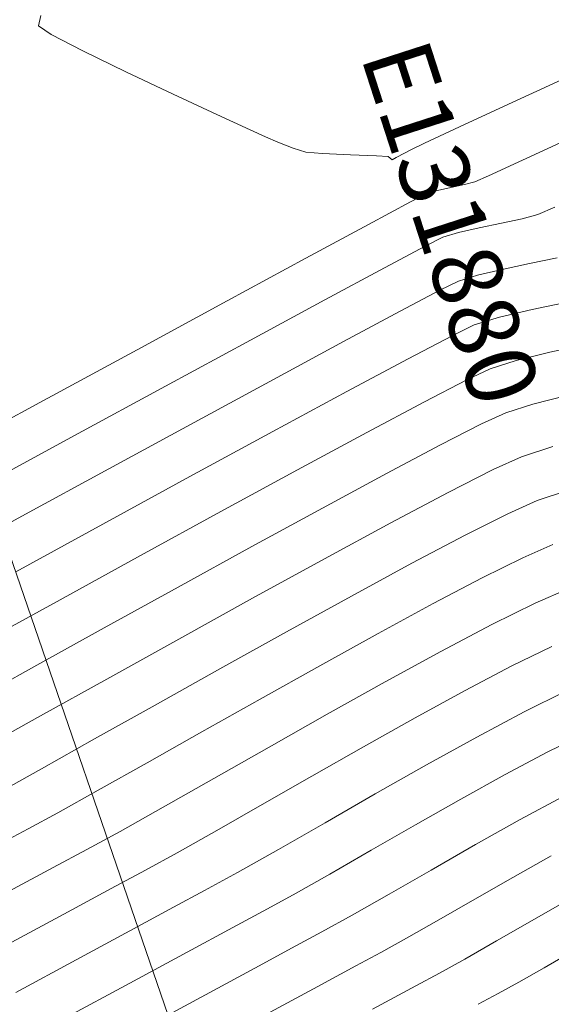
# Model space of a CAD drawing. Units: metres. Extents: x 738070 to 753328, y 8547085 to 8564950.
# Drawn here: x 738405 to 738417, y 8547165 to 8547186 of the extents above; entities that cross this region are included whole.
import ezdxf

# ---------------------------------------------------------------- set-up
doc = ezdxf.new("R2010")
doc.units = ezdxf.units.M
doc.header["$LTSCALE"] = 38.1
doc.header["$MEASUREMENT"] = 0
for name, color, linetype, lineweight in [('CONT-MJR', 30, 'Continuous', 18), ('CONT-MNR', 113, 'Continuous', 13), ('COORD_LIN', 8, 'Continuous', 9), ('Textso 02', 7, 'Continuous', 9)]:
    doc.layers.add(name, color=color, linetype=linetype, lineweight=lineweight)
doc.styles.add('ARIAL', font='ARIAL.TTF')

msp = doc.modelspace()

# ---------------------------------------------------------------- linework, layer by layer
at = {"layer": 'CONT-MJR', "extrusion": (0.261843, -0.965111, 0)}
msp.add_line((738416.126, 8547181.986, 1150), (738416.465, 8547182.078, 1150), dxfattribs=at)
at = {"layer": 'CONT-MJR', "extrusion": (0.399044, -0.916932, 0)}
msp.add_line((738416.465, 8547182.078, 1150), (738416.83, 8547182.236, 1150), dxfattribs=at)
at = {"layer": 'CONT-MJR', "extrusion": (0.203123, -0.979153, 0)}
msp.add_line((738415.205, 8547181.79, 1150), (738415.683, 8547181.889, 1150), dxfattribs=at)
at = {"layer": 'CONT-MJR', "extrusion": (0.212275, -0.97721, 0)}
msp.add_line((738415.683, 8547181.889, 1150), (738416.126, 8547181.986, 1150), dxfattribs=at)
at = {"layer": 'CONT-MJR'}
for p, q in [((738414.428, 8547181.59, 1150), (738414.763, 8547181.69, 1150)), ((738410.302, 8547179.383, 1150), (738411.896, 8547180.246, 1150)), ((738408.482, 8547178.396, 1150), (738410.302, 8547179.383, 1150)), ((738404.533, 8547176.248, 1150), (738406.529, 8547177.335, 1150)), ((738413.313, 8547175.465, 1145), (738414.545, 8547176.118, 1145)), ((738410.346, 8547173.847, 1145), (738411.888, 8547174.693, 1145)), ((738407.226, 8547172.116, 1145), (738408.767, 8547172.973, 1145)), ((738412.977, 8547169.652, 1140), (738414.077, 8547170.275, 1140)), ((738411.904, 8547169.036, 1140), (738412.977, 8547169.652, 1140)), ((738410.026, 8547167.966, 1140), (738410.905, 8547168.463, 1140)), ((738407.719, 8547166.72, 1140), (738408.656, 8547167.226, 1140))]:
    msp.add_line(p, q, dxfattribs=at)
at = {"layer": 'CONT-MJR', "extrusion": (0.221359, -0.975192, 0)}
msp.add_line((738414.763, 8547181.69, 1150), (738415.205, 8547181.79, 1150), dxfattribs=at)
at = {"layer": 'CONT-MJR', "extrusion": (0.451921, -0.892058, 0)}
msp.add_line((738414.05, 8547181.399, 1150), (738414.428, 8547181.59, 1150), dxfattribs=at)
at = {"layer": 'CONT-MJR', "extrusion": (0.469537, -0.882913, 0)}
msp.add_line((738413.176, 8547180.934, 1150), (738414.05, 8547181.399, 1150), dxfattribs=at)
at = {"layer": 'CONT-MJR', "extrusion": (0.473817, -0.880623, 0)}
msp.add_line((738411.896, 8547180.246, 1150), (738413.176, 8547180.934, 1150), dxfattribs=at)
at = {"layer": 'CONT-MJR', "extrusion": (0.477506, -0.878628, 0)}
msp.add_line((738406.529, 8547177.335, 1150), (738408.482, 8547178.396, 1150), dxfattribs=at)
at = {"layer": 'CONT-MJR', "extrusion": (0.306485, -0.951875, 0)}
msp.add_line((738416.114, 8547176.884, 1145), (738416.787, 8547177.101, 1145), dxfattribs=at)
at = {"layer": 'CONT-MJR', "extrusion": (0.413952, -0.910299, 0)}
msp.add_line((738415.504, 8547176.607, 1145), (738416.114, 8547176.884, 1145), dxfattribs=at)
at = {"layer": 'CONT-MJR', "extrusion": (0.453416, -0.891299, 0)}
msp.add_line((738414.545, 8547176.118, 1145), (738415.504, 8547176.607, 1145), dxfattribs=at)
at = {"layer": 'CONT-MJR', "extrusion": (0.476503, -0.879173, 0)}
msp.add_line((738411.888, 8547174.693, 1145), (738413.313, 8547175.465, 1145), dxfattribs=at)
at = {"layer": 'CONT-MJR', "extrusion": (0.484092, -0.875017, 0)}
msp.add_line((738408.767, 8547172.973, 1145), (738410.346, 8547173.847, 1145), dxfattribs=at)
at = {"layer": 'CONT-MJR', "extrusion": (0.486613, -0.873618, 0)}
msp.add_line((738405.803, 8547171.324, 1145), (738407.226, 8547172.116, 1145), dxfattribs=at)
at = {"layer": 'CONT-MJR', "extrusion": (0.445149, -0.895456, 0)}
msp.add_line((738416.168, 8547171.412, 1140), (738417.065, 8547171.858, 1140), dxfattribs=at)
at = {"layer": 'CONT-MJR', "extrusion": (0.486299, -0.873792, 0)}
msp.add_line((738404.576, 8547170.641, 1145), (738405.803, 8547171.324, 1145), dxfattribs=at)
at = {"layer": 'CONT-MJR', "extrusion": (0.47013, -0.882597, 0)}
msp.add_line((738415.156, 8547170.873, 1140), (738416.168, 8547171.412, 1140), dxfattribs=at)
at = {"layer": 'CONT-MJR', "extrusion": (0.484723, -0.874667, 0)}
msp.add_line((738414.077, 8547170.275, 1140), (738415.156, 8547170.873, 1140), dxfattribs=at)
at = {"layer": 'CONT-MJR', "extrusion": (0.497502, -0.867463, 0)}
msp.add_line((738410.905, 8547168.463, 1140), (738411.904, 8547169.036, 1140), dxfattribs=at)
at = {"layer": 'CONT-MJR', "extrusion": (0.478926, -0.877855, 0)}
msp.add_line((738409.316, 8547167.579, 1140), (738410.026, 8547167.966, 1140), dxfattribs=at)
at = {"layer": 'CONT-MJR', "extrusion": (0.471298, -0.881974, 0)}
msp.add_line((738408.656, 8547167.226, 1140), (738409.316, 8547167.579, 1140), dxfattribs=at)
at = {"layer": 'CONT-MJR', "extrusion": (0.475813, -0.879546, 0)}
msp.add_line((738406.57, 8547166.098, 1140), (738407.719, 8547166.72, 1140), dxfattribs=at)
at = {"layer": 'CONT-MJR', "extrusion": (0.498606, -0.866829, 0)}
msp.add_line((738416.602, 8547165.927, 1135), (738417.217, 8547166.28, 1135), dxfattribs=at)
at = {"layer": 'CONT-MJR', "extrusion": (0.474499, -0.880256, 0)}
msp.add_line((738405.271, 8547165.398, 1140), (738406.57, 8547166.098, 1140), dxfattribs=at)
at = {"layer": 'CONT-MJR', "extrusion": (0.495974, -0.868337, 0)}
msp.add_line((738416.054, 8547165.614, 1135), (738416.602, 8547165.927, 1135), dxfattribs=at)
at = {"layer": 'CONT-MJR', "extrusion": (0.481619, -0.876381, 0)}
msp.add_line((738415.614, 8547165.372, 1135), (738416.054, 8547165.614, 1135), dxfattribs=at)
at = {"layer": 'CONT-MJR', "extrusion": (0.474243, -0.880394, 0)}
msp.add_line((738415.186, 8547165.142, 1135), (738415.614, 8547165.372, 1135), dxfattribs=at)
at = {"layer": 'CONT-MNR'}
for p, q in [((738405.811, 8547186.346, 1152), (738405.756, 8547186.124, 1152)), ((738406.711, 8547185.585, 1152), (738407.634, 8547185.135, 1152)), ((738415.929, 8547184.484, 1152), (738417.388, 8547185.159, 1152)), ((738408.645, 8547184.657, 1152), (738409.585, 8547184.219, 1152)), ((738409.585, 8547184.219, 1152), (738410.297, 8547183.891, 1152)), ((738410.623, 8547183.743, 1152), (738410.888, 8547183.631, 1152)), ((738413.753, 8547183.473, 1152), (738414.035, 8547183.604, 1152)), ((738411.22, 8547183.499, 1152), (738411.493, 8547183.413, 1152)), ((738413.429, 8547183.296, 1152), (738413.606, 8547183.394, 1152)), ((738413.006, 8547183.334, 1152), (738413.257, 8547183.324, 1152)), ((738413.257, 8547183.324, 1152), (738413.298, 8547183.285, 1152)), ((738412.837, 8547181.863, 1151), (738413.735, 8547182.346, 1151)), ((738409.805, 8547180.224, 1151), (738411.493, 8547181.138, 1151)), ((738414.364, 8547180.452, 1149), (738414.765, 8547180.649, 1149)), ((738416.342, 8547180.04, 1148), (738417.127, 8547180.206, 1148)), ((738412.299, 8547179.353, 1149), (738413.515, 8547180.005, 1149)), ((738413.683, 8547178.985, 1148), (738414.625, 8547179.477, 1148)), ((738405.79, 8547178.046, 1151), (738407.871, 8547179.175, 1151)), ((738412.371, 8547178.283, 1148), (738413.683, 8547178.985, 1148)), ((738415.439, 8547178.766, 1147), (738416.001, 8547178.944, 1147)), ((738416.354, 8547178.011, 1146), (738417.086, 8547178.198, 1146)), ((738412.795, 8547177.403, 1147), (738414.031, 8547178.061, 1147)), ((738415.777, 8547177.825, 1146), (738416.354, 8547178.011, 1146)), ((738415.255, 8547177.585, 1146), (738415.777, 8547177.825, 1146)), ((738409.007, 8547176.458, 1148), (738410.781, 8547177.423, 1148)), ((738405.404, 8547175.607, 1149), (738407.269, 8547176.624, 1149)), ((738409.671, 8547175.707, 1147), (738411.314, 8547176.603, 1147)), ((738407.946, 8547174.763, 1147), (738409.671, 8547175.707, 1147)), ((738414.903, 8547175.201, 1144), (738415.82, 8547175.661, 1144)), ((738405.277, 8547174.418, 1148), (738407.141, 8547175.439, 1148)), ((738406.223, 8547173.816, 1147), (738407.946, 8547174.763, 1147)), ((738412.466, 8547173.896, 1144), (738413.764, 8547174.6, 1144)), ((738414.217, 8547173.733, 1143), (738415.268, 8547174.285, 1143)), ((738407.169, 8547173.213, 1146), (738408.751, 8547174.086, 1146)), ((738413.04, 8547173.095, 1143), (738414.217, 8547173.733, 1143)), ((738415.475, 8547173.284, 1142), (738416.406, 8547173.746, 1142)), ((738414.387, 8547172.709, 1142), (738415.475, 8547173.284, 1142)), ((738413.194, 8547172.057, 1142), (738414.387, 8547172.709, 1142)), ((738408.257, 8547171.558, 1144), (738409.649, 8547172.337, 1144)), ((738409.26, 8547170.983, 1143), (738410.51, 8547171.688, 1143)), ((738410.705, 8547170.658, 1142), (738411.949, 8547171.361, 1142)), ((738408.086, 8547170.32, 1143), (738409.26, 8547170.983, 1143)), ((738409.516, 8547169.981, 1142), (738410.705, 8547170.658, 1142)), ((738411.619, 8547170.031, 1141), (738412.726, 8547170.66, 1141)), ((738414.813, 8547169.541, 1139), (738415.767, 8547170.07, 1139)), ((738409.582, 8547168.866, 1141), (738410.557, 8547169.423, 1141)), ((738406.076, 8547168.077, 1142), (738406.796, 8547168.461, 1142)), ((738415.931, 8547167.864, 1137), (738416.753, 8547168.326, 1137)), ((738405.131, 8547167.567, 1142), (738406.076, 8547168.077, 1142)), ((738407.317, 8547167.625, 1141), (738408.056, 8547168.02, 1141)), ((738406.305, 8547167.078, 1141), (738407.317, 8547167.625, 1141)), ((738410.575, 8547167.137, 1139), (738411.222, 8547167.49, 1139)), ((738414.339, 8547166.951, 1137), (738415.113, 8547167.396, 1137)), ((738409.926, 8547166.79, 1139), (738410.575, 8547167.137, 1139)), ((738405.094, 8547166.424, 1141), (738406.305, 8547167.078, 1141)), ((738413.652, 8547166.56, 1137), (738414.339, 8547166.951, 1137)), ((738415.578, 8547166.5, 1136), (738416.339, 8547166.938, 1136)), ((738411.279, 8547166.398, 1138), (738411.835, 8547166.696, 1138)), ((738407.719, 8547165.596, 1139), (738408.95, 8547166.262, 1139)), ((738410.394, 8547165.919, 1138), (738411.279, 8547166.398, 1138)), ((738411.656, 8547165.477, 1137), (738412.563, 8547165.969, 1137)), ((738406.309, 8547164.835, 1139), (738407.719, 8547165.596, 1139)), ((738412.918, 8547165.036, 1136), (738413.848, 8547165.541, 1136))]:
    msp.add_line(p, q, dxfattribs=at)
at = {"layer": 'CONT-MNR', "extrusion": (-0.557547, -0.830146, 0)}
msp.add_line((738405.756, 8547186.124, 1152), (738406.032, 8547185.938, 1152), dxfattribs=at)
at = {"layer": 'CONT-MNR', "extrusion": (-0.461006, -0.887397, 0)}
msp.add_line((738406.032, 8547185.938, 1152), (738406.711, 8547185.585, 1152), dxfattribs=at)
at = {"layer": 'CONT-MNR', "extrusion": (-0.42804, -0.90376, 0)}
msp.add_line((738407.634, 8547185.135, 1152), (738408.645, 8547184.657, 1152), dxfattribs=at)
at = {"layer": 'CONT-MNR', "extrusion": (0.420894, -0.90711, 0)}
msp.add_line((738414.785, 8547183.954, 1152), (738415.929, 8547184.484, 1152), dxfattribs=at)
at = {"layer": 'CONT-MNR', "extrusion": (-0.412878, -0.910786, 0)}
msp.add_line((738410.297, 8547183.891, 1152), (738410.623, 8547183.743, 1152), dxfattribs=at)
at = {"layer": 'CONT-MNR', "extrusion": (0.42208, -0.906558, 0)}
msp.add_line((738414.035, 8547183.604, 1152), (738414.785, 8547183.954, 1152), dxfattribs=at)
at = {"layer": 'CONT-MNR', "extrusion": (-0.36779, -0.929909, 0)}
msp.add_line((738410.888, 8547183.631, 1152), (738411.22, 8547183.499, 1152), dxfattribs=at)
at = {"layer": 'CONT-MNR', "extrusion": (0.41983, -0.907603, 0)}
msp.add_line((738416.133, 8547183.242, 1151), (738417.222, 8547183.745, 1151), dxfattribs=at)
at = {"layer": 'CONT-MNR', "extrusion": (-0.086533, -0.996249, 0)}
msp.add_line((738411.493, 8547183.413, 1152), (738411.851, 8547183.382, 1152), dxfattribs=at)
at = {"layer": 'CONT-MNR', "extrusion": (-0.04697, -0.998896, 0)}
msp.add_line((738411.851, 8547183.382, 1152), (738412.447, 8547183.354, 1152), dxfattribs=at)
at = {"layer": 'CONT-MNR', "extrusion": (-0.037018, -0.999315, 0)}
msp.add_line((738412.447, 8547183.354, 1152), (738413.006, 8547183.334, 1152), dxfattribs=at)
at = {"layer": 'CONT-MNR', "extrusion": (0.47163, -0.881796, 0)}
msp.add_line((738413.606, 8547183.394, 1152), (738413.753, 8547183.473, 1152), dxfattribs=at)
at = {"layer": 'CONT-MNR', "extrusion": (-0.671382, -0.741112, 0)}
msp.add_line((738413.298, 8547183.285, 1152), (738413.339, 8547183.248, 1152), dxfattribs=at)
at = {"layer": 'CONT-MNR', "extrusion": (0.469149, -0.883119, 0)}
msp.add_line((738413.339, 8547183.248, 1152), (738413.429, 8547183.296, 1152), dxfattribs=at)
at = {"layer": 'CONT-MNR', "extrusion": (0.418494, -0.908219, 0)}
msp.add_line((738415.408, 8547182.907, 1151), (738416.133, 8547183.242, 1151), dxfattribs=at)
at = {"layer": 'CONT-MNR', "extrusion": (0.206151, -0.97852, 0)}
msp.add_line((738414.602, 8547182.657, 1151), (738414.893, 8547182.719, 1151), dxfattribs=at)
at = {"layer": 'CONT-MNR', "extrusion": (0.252813, -0.967515, 0)}
msp.add_line((738414.893, 8547182.719, 1151), (738415.116, 8547182.777, 1151), dxfattribs=at)
at = {"layer": 'CONT-MNR', "extrusion": (0.408817, -0.912617, 0)}
msp.add_line((738415.116, 8547182.777, 1151), (738415.408, 8547182.907, 1151), dxfattribs=at)
at = {"layer": 'CONT-MNR', "extrusion": (0.463448, -0.886124, 0)}
msp.add_line((738413.735, 8547182.346, 1151), (738414.09, 8547182.531, 1151), dxfattribs=at)
at = {"layer": 'CONT-MNR', "extrusion": (0.273923, -0.961752, 0)}
msp.add_line((738414.09, 8547182.531, 1151), (738414.311, 8547182.594, 1151), dxfattribs=at)
at = {"layer": 'CONT-MNR', "extrusion": (0.211593, -0.977358, 0)}
msp.add_line((738414.311, 8547182.594, 1151), (738414.602, 8547182.657, 1151), dxfattribs=at)
at = {"layer": 'CONT-MNR', "extrusion": (0.475198, -0.879879, 0)}
msp.add_line((738411.493, 8547181.138, 1151), (738412.837, 8547181.863, 1151), dxfattribs=at)
at = {"layer": 'CONT-MNR', "extrusion": (0.206806, -0.978382, 0)}
msp.add_line((738415.696, 8547180.898, 1149), (738416.285, 8547181.023, 1149), dxfattribs=at)
at = {"layer": 'CONT-MNR', "extrusion": (0.203254, -0.979126, 0)}
msp.add_line((738416.285, 8547181.023, 1149), (738416.875, 8547181.145, 1149), dxfattribs=at)
at = {"layer": 'CONT-MNR', "extrusion": (0.230969, -0.972961, 0)}
for p, q in [((738415.169, 8547180.773, 1149), (738415.696, 8547180.898, 1149)), ((738415.64, 8547179.873, 1148), (738416.342, 8547180.04, 1148))]:
    msp.add_line(p, q, dxfattribs=at)
at = {"layer": 'CONT-MNR', "extrusion": (0.294033, -0.955795, 0)}
for p, q in [((738414.765, 8547180.649, 1149), (738415.169, 8547180.773, 1149)), ((738415.102, 8547179.708, 1148), (738415.64, 8547179.873, 1148))]:
    msp.add_line(p, q, dxfattribs=at)
at = {"layer": 'CONT-MNR', "extrusion": (0.465759, -0.884912, 0)}
msp.add_line((738413.515, 8547180.005, 1149), (738414.364, 8547180.452, 1149), dxfattribs=at)
at = {"layer": 'CONT-MNR', "extrusion": (0.476641, -0.879098, 0)}
msp.add_line((738407.871, 8547179.175, 1151), (738409.805, 8547180.224, 1151), dxfattribs=at)
at = {"layer": 'CONT-MNR', "extrusion": (0.43455, -0.900648, 0)}
msp.add_line((738414.625, 8547179.477, 1148), (738415.102, 8547179.708, 1148), dxfattribs=at)
at = {"layer": 'CONT-MNR', "extrusion": (0.475303, -0.879822, 0)}
msp.add_line((738410.798, 8547178.542, 1149), (738412.299, 8547179.353, 1149), dxfattribs=at)
at = {"layer": 'CONT-MNR', "extrusion": (0.239738, -0.970838, 0)}
msp.add_line((738416.001, 8547178.944, 1147), (738416.723, 8547179.122, 1147), dxfattribs=at)
at = {"layer": 'CONT-MNR', "extrusion": (0.212423, -0.977178, 0)}
msp.add_line((738416.723, 8547179.122, 1147), (738417.543, 8547179.3, 1147), dxfattribs=at)
at = {"layer": 'CONT-MNR', "extrusion": (0.4261, -0.904676, 0)}
msp.add_line((738414.94, 8547178.531, 1147), (738415.439, 8547178.766, 1147), dxfattribs=at)
at = {"layer": 'CONT-MNR', "extrusion": (0.477023, -0.878891, 0)}
msp.add_line((738409.094, 8547177.617, 1149), (738410.798, 8547178.542, 1149), dxfattribs=at)
at = {"layer": 'CONT-MNR', "extrusion": (0.459386, -0.888237, 0)}
msp.add_line((738414.031, 8547178.061, 1147), (738414.94, 8547178.531, 1147), dxfattribs=at)
at = {"layer": 'CONT-MNR', "extrusion": (0.475646, -0.879637, 0)}
msp.add_line((738410.781, 8547177.423, 1148), (738412.371, 8547178.283, 1148), dxfattribs=at)
at = {"layer": 'CONT-MNR', "extrusion": (0.477194, -0.878798, 0)}
msp.add_line((738403.662, 8547176.89, 1151), (738405.79, 8547178.046, 1151), dxfattribs=at)
at = {"layer": 'CONT-MNR', "extrusion": (0.478117, -0.878296, 0)}
msp.add_line((738407.269, 8547176.624, 1149), (738409.094, 8547177.617, 1149), dxfattribs=at)
at = {"layer": 'CONT-MNR', "extrusion": (0.455141, -0.89042, 0)}
msp.add_line((738414.378, 8547177.137, 1146), (738415.255, 8547177.585, 1146), dxfattribs=at)
at = {"layer": 'CONT-MNR', "extrusion": (0.475363, -0.87979, 0)}
msp.add_line((738411.314, 8547176.603, 1147), (738412.795, 8547177.403, 1147), dxfattribs=at)
at = {"layer": 'CONT-MNR', "extrusion": (0.46834, -0.883548, 0)}
msp.add_line((738413.219, 8547176.522, 1146), (738414.378, 8547177.137, 1146), dxfattribs=at)
at = {"layer": 'CONT-MNR', "extrusion": (0.47935, -0.877624, 0)}
msp.add_line((738407.141, 8547175.439, 1148), (738409.007, 8547176.458, 1148), dxfattribs=at)
at = {"layer": 'CONT-MNR', "extrusion": (0.475035, -0.879967, 0)}
msp.add_line((738411.847, 8547175.782, 1146), (738413.219, 8547176.522, 1146), dxfattribs=at)
at = {"layer": 'CONT-MNR', "extrusion": (0.311064, -0.950389, 0)}
msp.add_line((738416.451, 8547175.943, 1144), (738417.123, 8547176.163, 1144), dxfattribs=at)
at = {"layer": 'CONT-MNR', "extrusion": (0.478999, -0.877816, 0)}
msp.add_line((738410.334, 8547174.956, 1146), (738411.847, 8547175.782, 1146), dxfattribs=at)
at = {"layer": 'CONT-MNR', "extrusion": (0.4071, -0.913384, 0)}
msp.add_line((738415.82, 8547175.661, 1144), (738416.451, 8547175.943, 1144), dxfattribs=at)
at = {"layer": 'CONT-MNR', "extrusion": (0.479359, -0.877619, 0)}
msp.add_line((738403.582, 8547174.612, 1149), (738405.404, 8547175.607, 1149), dxfattribs=at)
at = {"layer": 'CONT-MNR', "extrusion": (0.466748, -0.88439, 0)}
msp.add_line((738413.764, 8547174.6, 1144), (738414.903, 8547175.201, 1144), dxfattribs=at)
at = {"layer": 'CONT-MNR', "extrusion": (0.481529, -0.87643, 0)}
msp.add_line((738408.751, 8547174.086, 1146), (738410.334, 8547174.956, 1146), dxfattribs=at)
at = {"layer": 'CONT-MNR', "extrusion": (0.401384, -0.91591, 0)}
msp.add_line((738416.142, 8547174.718, 1143), (738416.789, 8547175.001, 1143), dxfattribs=at)
at = {"layer": 'CONT-MNR', "extrusion": (0.444294, -0.895881, 0)}
msp.add_line((738415.268, 8547174.285, 1143), (738416.142, 8547174.718, 1143), dxfattribs=at)
at = {"layer": 'CONT-MNR', "extrusion": (0.399919, -0.916551, 0)}
msp.add_line((738416.406, 8547173.746, 1142), (738417.126, 8547174.06, 1142), dxfattribs=at)
at = {"layer": 'CONT-MNR', "extrusion": (0.482415, -0.875943, 0)}
msp.add_line((738411.074, 8547173.129, 1144), (738412.466, 8547173.896, 1144), dxfattribs=at)
at = {"layer": 'CONT-MNR', "extrusion": (0.482397, -0.875953, 0)}
msp.add_line((738404.583, 8547172.913, 1147), (738406.223, 8547173.816, 1147), dxfattribs=at)
at = {"layer": 'CONT-MNR', "extrusion": (0.48416, -0.87498, 0)}
msp.add_line((738405.659, 8547172.378, 1146), (738407.169, 8547173.213, 1146), dxfattribs=at)
at = {"layer": 'CONT-MNR', "extrusion": (0.486103, -0.873901, 0)}
msp.add_line((738409.649, 8547172.337, 1144), (738411.074, 8547173.129, 1144), dxfattribs=at)
at = {"layer": 'CONT-MNR', "extrusion": (0.483715, -0.875226, 0)}
msp.add_line((738411.787, 8547172.403, 1143), (738413.04, 8547173.095, 1143), dxfattribs=at)
at = {"layer": 'CONT-MNR', "extrusion": (0.441604, -0.89721, 0)}
msp.add_line((738415.895, 8547172.389, 1141), (738416.761, 8547172.816, 1141), dxfattribs=at)
at = {"layer": 'CONT-MNR', "extrusion": (0.484554, -0.874761, 0)}
msp.add_line((738404.292, 8547171.62, 1146), (738405.659, 8547172.378, 1146), dxfattribs=at)
at = {"layer": 'CONT-MNR', "extrusion": (0.488264, -0.872696, 0)}
msp.add_line((738410.51, 8547171.688, 1143), (738411.787, 8547172.403, 1143), dxfattribs=at)
at = {"layer": 'CONT-MNR', "extrusion": (0.465788, -0.884896, 0)}
msp.add_line((738414.906, 8547171.868, 1141), (738415.895, 8547172.389, 1141), dxfattribs=at)
at = {"layer": 'CONT-MNR', "extrusion": (0.487733, -0.872993, 0)}
msp.add_line((738411.949, 8547171.361, 1142), (738413.194, 8547172.057, 1142), dxfattribs=at)
at = {"layer": 'CONT-MNR', "extrusion": (0.480254, -0.877129, 0)}
msp.add_line((738413.835, 8547171.282, 1141), (738414.906, 8547171.868, 1141), dxfattribs=at)
at = {"layer": 'CONT-MNR', "extrusion": (0.489136, -0.872208, 0)}
msp.add_line((738406.96, 8547170.831, 1144), (738408.257, 8547171.558, 1144), dxfattribs=at)
at = {"layer": 'CONT-MNR', "extrusion": (0.489203, -0.87217, 0)}
msp.add_line((738412.726, 8547170.66, 1141), (738413.835, 8547171.282, 1141), dxfattribs=at)
at = {"layer": 'CONT-MNR', "extrusion": (0.444185, -0.895935, 0)}
msp.add_line((738416.665, 8547170.548, 1139), (738417.468, 8547170.947, 1139), dxfattribs=at)
at = {"layer": 'CONT-MNR', "extrusion": (0.488531, -0.872546, 0)}
msp.add_line((738405.822, 8547170.194, 1144), (738406.96, 8547170.831, 1144), dxfattribs=at)
at = {"layer": 'CONT-MNR', "extrusion": (0.469881, -0.88273, 0)}
msp.add_line((738415.767, 8547170.07, 1139), (738416.665, 8547170.548, 1139), dxfattribs=at)
at = {"layer": 'CONT-MNR', "extrusion": (0.490922, -0.871203, 0)}
msp.add_line((738407.041, 8547169.731, 1143), (738408.086, 8547170.32, 1143), dxfattribs=at)
at = {"layer": 'CONT-MNR', "extrusion": (0.485553, -0.874207, 0)}
msp.add_line((738404.907, 8547169.685, 1144), (738405.822, 8547170.194, 1144), dxfattribs=at)
at = {"layer": 'CONT-MNR', "extrusion": (0.493646, -0.869663, 0)}
msp.add_line((738408.432, 8547169.366, 1142), (738409.516, 8547169.981, 1142), dxfattribs=at)
at = {"layer": 'CONT-MNR', "extrusion": (0.496659, -0.867946, 0)}
msp.add_line((738410.557, 8547169.423, 1141), (738411.619, 8547170.031, 1141), dxfattribs=at)
at = {"layer": 'CONT-MNR', "extrusion": (0.487075, -0.87336, 0)}
msp.add_line((738406.174, 8547169.248, 1143), (738407.041, 8547169.731, 1143), dxfattribs=at)
at = {"layer": 'CONT-MNR', "extrusion": (0.493968, -0.86948, 0)}
msp.add_line((738413.842, 8547168.99, 1139), (738414.813, 8547169.541, 1139), dxfattribs=at)
at = {"layer": 'CONT-MNR', "extrusion": (0.475423, -0.879757, 0)}
msp.add_line((738416.083, 8547169.101, 1138), (738416.991, 8547169.592, 1138), dxfattribs=at)
at = {"layer": 'CONT-MNR', "extrusion": (0.47681, -0.879006, 0)}
msp.add_line((738405.537, 8547168.902, 1143), (738406.174, 8547169.248, 1143), dxfattribs=at)
at = {"layer": 'CONT-MNR', "extrusion": (0.489287, -0.872123, 0)}
msp.add_line((738407.508, 8547168.848, 1142), (738408.432, 8547169.366, 1142), dxfattribs=at)
at = {"layer": 'CONT-MNR', "extrusion": (0.498265, -0.867025, 0)}
msp.add_line((738412.894, 8547168.445, 1139), (738413.842, 8547168.99, 1139), dxfattribs=at)
at = {"layer": 'CONT-MNR', "extrusion": (0.48955, -0.871975, 0)}
msp.add_line((738415.129, 8547168.565, 1138), (738416.083, 8547169.101, 1138), dxfattribs=at)
at = {"layer": 'CONT-MNR', "extrusion": (0.470931, -0.88217, 0)}
msp.add_line((738404.781, 8547168.499, 1143), (738405.537, 8547168.902, 1143), dxfattribs=at)
at = {"layer": 'CONT-MNR', "extrusion": (0.477603, -0.878576, 0)}
msp.add_line((738406.796, 8547168.461, 1142), (738407.508, 8547168.848, 1142), dxfattribs=at)
at = {"layer": 'CONT-MNR', "extrusion": (0.490701, -0.871328, 0)}
msp.add_line((738408.734, 8547168.389, 1141), (738409.582, 8547168.866, 1141), dxfattribs=at)
at = {"layer": 'CONT-MNR', "extrusion": (0.496854, -0.867834, 0)}
for p, q in [((738414.179, 8547168.021, 1138), (738415.129, 8547168.565, 1138)), ((738415.113, 8547167.396, 1137), (738415.931, 8547167.864, 1137))]:
    msp.add_line(p, q, dxfattribs=at)
at = {"layer": 'CONT-MNR', "extrusion": (0.477888, -0.878421, 0)}
msp.add_line((738408.056, 8547168.02, 1141), (738408.734, 8547168.389, 1141), dxfattribs=at)
at = {"layer": 'CONT-MNR', "extrusion": (0.498306, -0.867001, 0)}
msp.add_line((738412.008, 8547167.935, 1139), (738412.894, 8547168.445, 1139), dxfattribs=at)
at = {"layer": 'CONT-MNR', "extrusion": (0.493092, -0.869977, 0)}
msp.add_line((738411.222, 8547167.49, 1139), (738412.008, 8547167.935, 1139), dxfattribs=at)
at = {"layer": 'CONT-MNR', "extrusion": (0.498729, -0.866758, 0)}
msp.add_line((738413.28, 8547167.504, 1138), (738414.179, 8547168.021, 1138), dxfattribs=at)
at = {"layer": 'CONT-MNR', "extrusion": (0.494521, -0.869166, 0)}
msp.add_line((738412.483, 8547167.05, 1138), (738413.28, 8547167.504, 1138), dxfattribs=at)
at = {"layer": 'CONT-MNR', "extrusion": (0.493847, -0.869549, 0)}
msp.add_line((738416.339, 8547166.938, 1136), (738417.129, 8547167.387, 1136), dxfattribs=at)
at = {"layer": 'CONT-MNR', "extrusion": (0.480171, -0.877175, 0)}
for p, q in [((738411.835, 8547166.696, 1138), (738412.483, 8547167.05, 1138)), ((738413.095, 8547166.255, 1137), (738413.652, 8547166.56, 1137))]:
    msp.add_line(p, q, dxfattribs=at)
at = {"layer": 'CONT-MNR', "extrusion": (0.475775, -0.879567, 0)}
msp.add_line((738408.95, 8547166.262, 1139), (738409.926, 8547166.79, 1139), dxfattribs=at)
at = {"layer": 'CONT-MNR', "extrusion": (0.495974, -0.868337, 0)}
msp.add_line((738414.899, 8547166.112, 1136), (738415.578, 8547166.5, 1136), dxfattribs=at)
at = {"layer": 'CONT-MNR', "extrusion": (0.473104, -0.881007, 0)}
msp.add_line((738412.563, 8547165.969, 1137), (738413.095, 8547166.255, 1137), dxfattribs=at)
at = {"layer": 'CONT-MNR', "extrusion": (0.481619, -0.876381, 0)}
msp.add_line((738414.354, 8547165.813, 1136), (738414.899, 8547166.112, 1136), dxfattribs=at)
at = {"layer": 'CONT-MNR', "extrusion": (0.476341, -0.879261, 0)}
msp.add_line((738409.246, 8547165.297, 1138), (738410.394, 8547165.919, 1138), dxfattribs=at)
at = {"layer": 'CONT-MNR', "extrusion": (0.473988, -0.880531, 0)}
msp.add_line((738413.848, 8547165.541, 1136), (738414.354, 8547165.813, 1136), dxfattribs=at)
at = {"layer": 'CONT-MNR', "extrusion": (0.476544, -0.87915, 0)}
msp.add_line((738410.446, 8547164.822, 1137), (738411.656, 8547165.477, 1137), dxfattribs=at)
at = {"layer": 'CONT-MNR', "extrusion": (0.475144, -0.879908, 0)}
msp.add_line((738407.901, 8547164.571, 1138), (738409.246, 8547165.297, 1138), dxfattribs=at)
at = {"layer": 'COORD_LIN'}
msp.add_line((738340.696, 8547362.123), (738430.573, 8547100.849), dxfattribs=at)

# ---------------------------------------------------------------- texts
at = {"layer": 'Textso 02', "insert": (738414.082, 8547185.944), "char_height": 1.5, "width": 21.78571, "attachment_point": 1, "rotation": 287.9223, "style": 'ARIAL'}
msp.add_mtext('\\Fsimplex.shx;\\W1.0000000000;\\T1.0000000000;\\o\\lE131880', dxfattribs=at)

doc.saveas('drawing.dxf')
